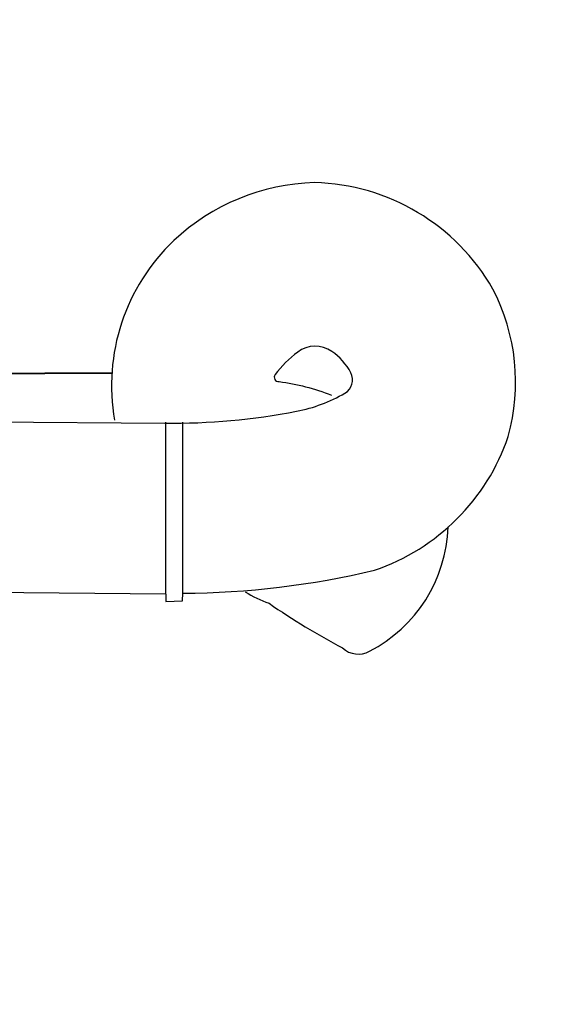
# Model space of a CAD drawing. Units: inches. Extents: x 56541.7 to 56560.4, y 25531.6 to 25544.
# Drawn here: x 56551 to 56553.3, y 25535.9 to 25540.2 of the extents above; entities that cross this region are included whole.
import ezdxf

# ---------------------------------------------------------------- set-up
doc = ezdxf.new("R2010")
doc.units = ezdxf.units.IN
doc.header["$MEASUREMENT"] = 0
doc.linetypes.add('DASHED2', pattern=[0.375, 0.25, -0.125])
doc.layers.add('AREA DE SEGURIDAD', color=6, linetype='DASHED2', lineweight=18)
doc.layers.add('ASIENTOS', color=1, linetype='Continuous', lineweight=20)
doc.layers.add('SUPERIOR-VIS', color=7, linetype='Continuous')
doc.styles.get("Standard").update_dxf_attribs({"font": 'arial.ttf'})
doc.dimstyles.get("Standard").update_dxf_attribs({"dimtxt": 0.18, "dimasz": 0.18, "dimexe": 0.18, "dimexo": 0.0625, "dimgap": 0.09, "dimtad": 0, "dimtih": 1, "dimtoh": 1, "dimdec": 4, "dimzin": 0, "dimdsep": 46, "dimtxsty": 'Standard', "dimcen": 0.09, "dimadec": 0, "dimazin": 0, "dimtfac": 1, "dimtdec": 4, "dimtofl": 0, "dimtmove": 0, "dimatfit": 3, "dimfxl": 1, "dimtolj": 1, "dimtzin": 0, "dimarcsym": 0})

# ---------------------------------------------------------------- blocks, each defined once
blk = doc.blocks.new('*D2')
at = {"layer": 'ASIENTOS', "color": 0, "lineweight": -2, "ltscale": 0.08, "transparency": 16777216}
for p, q in [((56541.6835, 25537.9762), (56541.6835, 25531.6219)), ((56554.9055, 25537.9762), (56554.9055, 25531.6219)), ((56541.8635, 25531.8019), (56547.7697, 25531.8019)), ((56554.7255, 25531.8019), (56548.8193, 25531.8019))]:
    blk.add_line(p, q, dxfattribs=at)
at = {"layer": 'ASIENTOS', "color": 0, "ltscale": 0.08, "transparency": 16777216}
for points in [[(56541.8635, 25531.8319), (56541.8635, 25531.7719), (56541.6835, 25531.8019)], [(56554.7255, 25531.8319), (56554.7255, 25531.7719), (56554.9055, 25531.8019)]]:
    blk.add_solid(points, dxfattribs=at)
at = {"layer": 'Defpoints', "color": 0, "ltscale": 0.08, "transparency": 16777216}
for p in [(56541.6835, 25538.0387), (56554.9055, 25538.0387), (56554.9055, 25531.8019)]:
    blk.add_point(p, dxfattribs=at)
at = {"layer": 'ASIENTOS', "color": 0, "ltscale": 0.08, "transparency": 16777216, "insert": (56548.2945, 25531.8019), "char_height": 0.18, "attachment_point": 5}
blk.add_mtext('\\A1;13.2220', dxfattribs=at)
blk = doc.blocks.new('*D3')
at = {"layer": 'ASIENTOS', "color": 0, "lineweight": -2, "ltscale": 0.08, "transparency": 16777216}
for p, q in [((56546.6666, 25543.079), (56560.1843, 25543.079)), ((56560.0043, 25542.899), (56560.0043, 25538.1978)), ((56560.0043, 25533.1328), (56560.0043, 25537.834)), ((56546.6666, 25532.9528), (56560.1843, 25532.9528))]:
    blk.add_line(p, q, dxfattribs=at)
at = {"layer": 'ASIENTOS', "color": 0, "ltscale": 0.08, "transparency": 16777216}
for points in [[(56559.9743, 25542.899), (56560.0343, 25542.899), (56560.0043, 25543.079)], [(56559.9743, 25533.1328), (56560.0343, 25533.1328), (56560.0043, 25532.9528)]]:
    blk.add_solid(points, dxfattribs=at)
at = {"layer": 'Defpoints', "color": 0, "ltscale": 0.08, "transparency": 16777216}
for p in [(56546.6041, 25543.079), (56560.0043, 25543.079), (56546.6041, 25532.9528)]:
    blk.add_point(p, dxfattribs=at)
at = {"layer": 'ASIENTOS', "color": 0, "ltscale": 0.08, "transparency": 16777216, "insert": (56560.0043, 25538.0159), "char_height": 0.18, "attachment_point": 5}
blk.add_mtext('\\A1;10.1262', dxfattribs=at)

msp = doc.modelspace()

# ---------------------------------------------------------------- linework, layer by layer
at = {"layer": 'AREA DE SEGURIDAD', "ltscale": 0.8}
msp.add_lwpolyline([(56552.68736, 25535.66068, 0.2595499), (56554.46905, 25537.17352, 0.5965261), (56552.262, 25541.27785), (56552.2609, 25541.36479, 0.4042849), (56551.77164, 25541.85837), (56549.52, 25541.90656, -0.4079598), (56549.0307, 25542.40644), (56549.0307, 25542.57902, 0.4142136), (56548.5307, 25543.07902), (56545.45549, 25543.07902, 0.4142136), (56544.45549, 25542.07902), (56544.45549, 25540.68422, 0.1585392), (56541.84648, 25538.58582, 0.3282675), (56541.9121, 25537.4023, 0.0037916), (56541.98503, 25537.31525, -0.2941017), (56542.05674, 25536.77864), (56541.87797, 25536.39815, 0.4092543), (56542.11025, 25535.73666)], format="xyb", dxfattribs=at)
at = {"layer": 'SUPERIOR-VIS'}
for p, q in [((56550.79334, 25538.65867), (56551.08953, 25538.65867)), ((56550.79334, 25538.65667), (56551.08953, 25538.65667)), ((56551.37695, 25538.65867), (56551.08953, 25538.65867)), ((56551.37695, 25538.65667), (56551.08953, 25538.65667)), ((56551.37695, 25538.65867), (56551.37695, 25538.65667)), ((56551.60888, 25537.71258, 0.00629), (56551.60888, 25538.44766, 0.00629)), ((56551.68214, 25537.71162, 0.00629), (56551.68214, 25538.4467, 0.00629))]:
    msp.add_line(p, q, dxfattribs=at)
for points, elevation in [([(56550.84352, 25537.71632), (56551.60884, 25537.70927), (56551.60841, 25537.67652), (56551.67997, 25537.67847), (56551.68214, 25537.71162, 0.0575804), (56552.50616, 25537.8112, 0.2324273), (56553.08051, 25538.38545, 0.1888388), (56553.0145, 25539.01996, 0.2617801), (56552.24767, 25539.47779, 0.1834278), (56551.6428, 25539.22803, 0.2506231), (56551.38814, 25538.45559, 0.0052455)], 0.00629), ([(56551.95046, 25537.71844, 0.0611583), (56552.05237, 25537.66832, 0.028365), (56552.36861, 25537.47644, 0.3283879), (56552.48396, 25537.46239, 0.2719663), (56552.82183, 25537.99691, 2.8255429)], -1.80062)]:
    msp.add_lwpolyline(points, format="xyb", dxfattribs=dict(at, elevation=elevation))
msp.add_lwpolyline([(56550.85089, 25538.44902), (56551.60409, 25538.44285, 0.0494821), (56552.17101, 25538.49441, 0.084898), (56552.37859, 25538.57229, 0.3999812), (56552.40382, 25538.65957, 0.1221858), (56552.32241, 25538.75188, 0.3227768), (56552.17556, 25538.74902, 0.0717397), (56552.0787, 25538.65181, 0.642634), (56552.09519, 25538.62175, -0.0624392), (56552.32036, 25538.56357, -3.355562)], format="xyb", dxfattribs=at)

# ---------------------------------------------------------------- dimensions: what is measured, and where the dimension line sits
at = {"layer": 'ASIENTOS', "ltscale": 0.08}
dim = msp.add_linear_dim(base=(56560.00428, 25543.07902), p1=(56546.60408, 25532.95278), p2=(56546.60408, 25543.07902), angle=90, dimstyle='Standard', dxfattribs=at)
dim.commit()
dim.dimension.update_dxf_attribs({"geometry": '*D3', "text_midpoint": (56560.00428, 25538.0159)})
dim = msp.add_linear_dim(base=(56554.9055, 25531.80194), p1=(56541.6835, 25538.03865), p2=(56554.9055, 25538.03865), dimstyle='Standard', dxfattribs=at)
dim.commit()
dim.dimension.update_dxf_attribs({"geometry": '*D2', "text_midpoint": (56548.2945, 25531.80194)})

doc.saveas('drawing.dxf')
